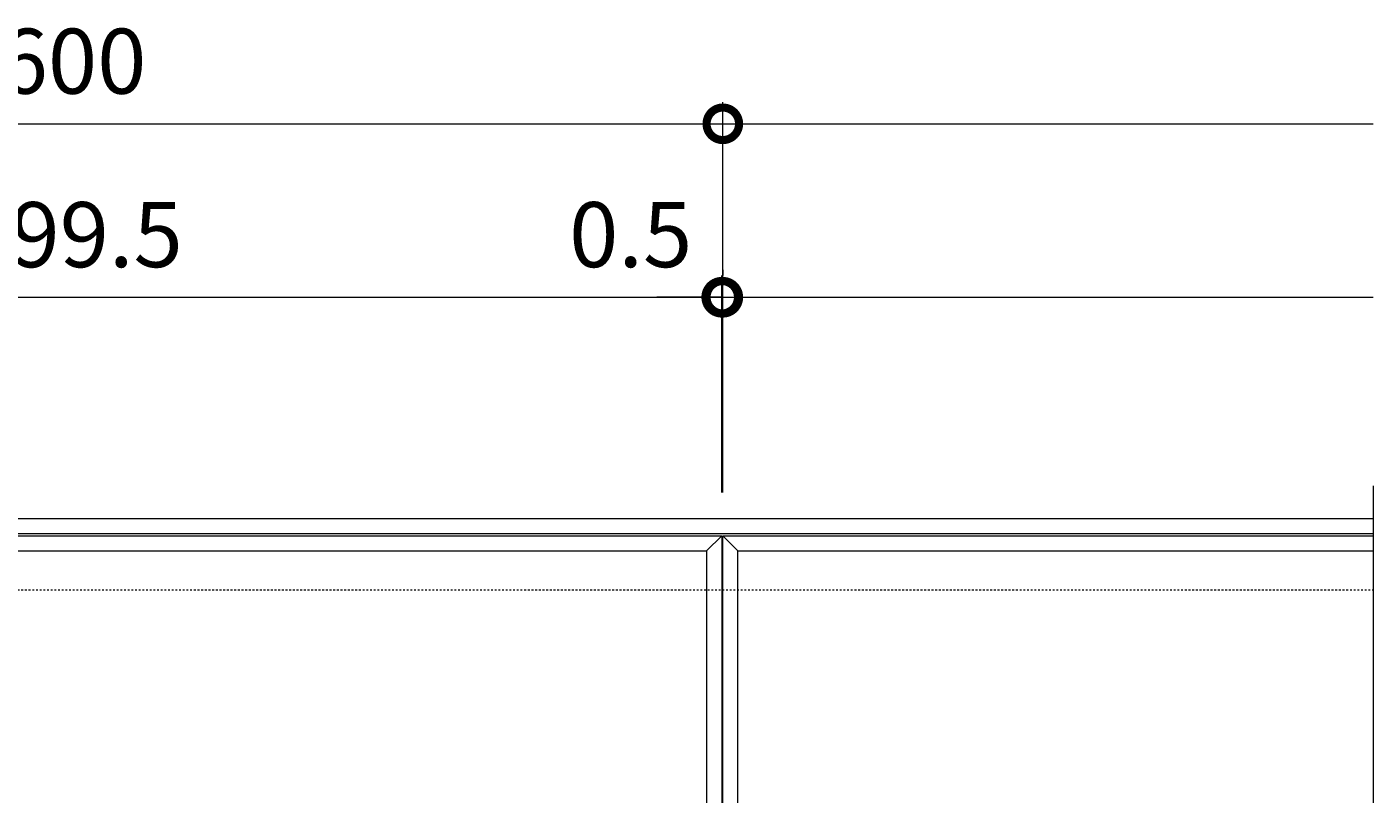
# Model space of a CAD drawing. Units: millimetres. Extents: x -1345 to 495, y -303 to 1077.
# Drawn here: x -146 to 475, y 723 to 1077 of the extents above; entities that cross this region are included whole.
import ezdxf

# ---------------------------------------------------------------- set-up
doc = ezdxf.new("R2010")
doc.units = ezdxf.units.MM
doc.linetypes.add('点線（標準）', pattern=[1.693333, 0.846667, -0.846667])
doc.layers.add('(K)受枠', color=2, linetype='Continuous')
doc.layers.add('(K)蓋フレーム', color=3, linetype='Continuous')
doc.layers.add('(K)寸法', color=7, linetype='Continuous', lineweight=9)
doc.styles.add('(K)MSゴシック', font='MS Gothic.ttf')
doc.dimstyles.new('KAD-1', dxfattribs={"dimtxt": 3, "dimasz": 3, "dimexe": 1, "dimexo": 2, "dimgap": 1, "dimtad": 1, "dimdec": 1, "dimdsep": 46, "dimtxsty": '(K)MSゴシック', "dimblk": 'DOTSMALL', "dimcen": 0, "dimclrd": 7, "dimclre": 256, "dimclrt": 2, "dimadec": 1, "dimazin": 2, "dimtfac": 1, "dimtdec": 1, "dimtmove": 0, "dimatfit": 3, "dimldrblk": 'DOTSMALL', "dimfxl": 1, "dimtfill": 1, "dimlwd": 9, "dimlwe": -1, "dimarcsym": 0})

# ---------------------------------------------------------------- blocks, each defined once
blk = doc.blocks.new('_DotSmall')
at = {"color": 0, "linetype": 'ByBlock', "const_width": 0.5}
blk.add_lwpolyline([(-0.0625, 0, 1), (0.0625, 0, 1)], format="xyb", close=True, dxfattribs=at)
blk = doc.blocks.new('*D2')
at = {"layer": '(K)寸法', "transparency": 16777216}
for p, q in [((-424.75, 862.37), (-424.75, 1042.37)), ((175.25, 862.37), (175.25, 1042.37))]:
    blk.add_line(p, q, dxfattribs=at)
at = {"layer": '(K)寸法', "color": 7, "lineweight": 9, "transparency": 16777216}
blk.add_line((-424.75, 1032.37), (175.25, 1032.37), dxfattribs=at)
at = {"layer": 'Defpoints', "color": 0, "transparency": 16777216}
for p in [(175.25, 1032.37), (-424.75, 842.37), (175.25, 842.37)]:
    blk.add_point(p, dxfattribs=at)
at = {"layer": '(K)寸法', "color": 7, "lineweight": 9, "transparency": 16777216, "xscale": 30, "yscale": 30, "zscale": 30, "rotation": 180}
blk.add_blockref('_DotSmall', (-424.75, 1032.37), dxfattribs=at)
at = {"layer": '(K)寸法', "color": 7, "lineweight": 9, "transparency": 16777216, "xscale": 30, "yscale": 30, "zscale": 30}
blk.add_blockref('_DotSmall', (175.25, 1032.37), dxfattribs=at)
at = {"layer": '(K)寸法', "color": 2, "lineweight": 9, "transparency": 16777216, "insert": (-124.75, 1057.37), "char_height": 30, "attachment_point": 5, "style": '(K)MSゴシック', "bg_fill": 3, "box_fill_scale": 1.1, "bg_fill_color": 256, "bg_fill_true_color": 13158600, "bg_fill_transparency": 0}
blk.add_mtext('600', dxfattribs=at)
blk = doc.blocks.new('*D6')
at = {"layer": '(K)寸法', "transparency": 16777216}
for p, q in [((-424.75, 965.02), (-424.75, 962.37)), ((174.75, 862.37), (174.75, 962.37))]:
    blk.add_line(p, q, dxfattribs=at)
at = {"layer": '(K)寸法', "color": 7, "lineweight": 9, "transparency": 16777216}
blk.add_line((-424.75, 952.37), (174.75, 952.37), dxfattribs=at)
at = {"layer": 'Defpoints', "color": 0, "transparency": 16777216}
for p in [(174.75, 952.37), (-424.75, 945.02), (174.75, 842.37)]:
    blk.add_point(p, dxfattribs=at)
at = {"layer": '(K)寸法', "color": 7, "lineweight": 9, "transparency": 16777216, "xscale": 30, "yscale": 30, "zscale": 30, "rotation": 180}
blk.add_blockref('_DotSmall', (-424.75, 952.37), dxfattribs=at)
at = {"layer": '(K)寸法', "color": 7, "lineweight": 9, "transparency": 16777216, "xscale": 30, "yscale": 30, "zscale": 30}
blk.add_blockref('_DotSmall', (174.75, 952.37), dxfattribs=at)
at = {"layer": '(K)寸法', "color": 2, "lineweight": 9, "transparency": 16777216, "insert": (-125, 977.37), "char_height": 30, "attachment_point": 5, "style": '(K)MSゴシック', "bg_fill": 3, "box_fill_scale": 1.1, "bg_fill_color": 256, "bg_fill_true_color": 13158600, "bg_fill_transparency": 0}
blk.add_mtext('599.5', dxfattribs=at)
blk = doc.blocks.new('*D7')
at = {"layer": '(K)寸法', "transparency": 16777216}
for p, q in [((175.25, 965.02), (175.25, 962.37)), ((174.75, 862.37), (174.75, 962.37))]:
    blk.add_line(p, q, dxfattribs=at)
at = {"layer": '(K)寸法', "color": 7, "lineweight": 9, "transparency": 16777216}
for p, q in [((174.75, 952.37), (144.75, 952.37)), ((174.75, 952.37), (175.25, 952.37)), ((175.25, 952.37), (205.25, 952.37))]:
    blk.add_line(p, q, dxfattribs=at)
at = {"layer": 'Defpoints', "color": 0, "transparency": 16777216}
for p in [(175.25, 952.37), (175.25, 945.02), (174.75, 842.37)]:
    blk.add_point(p, dxfattribs=at)
at = {"layer": '(K)寸法', "color": 7, "lineweight": 9, "transparency": 16777216, "xscale": 30, "yscale": 30, "zscale": 30}
blk.add_blockref('_DotSmall', (174.75, 952.37), dxfattribs=at)
at = {"layer": '(K)寸法', "color": 7, "lineweight": 9, "transparency": 16777216, "xscale": 30, "yscale": 30, "zscale": 30, "rotation": 180}
blk.add_blockref('_DotSmall', (175.25, 952.37), dxfattribs=at)
at = {"layer": '(K)寸法', "color": 2, "lineweight": 9, "transparency": 16777216, "insert": (132.75, 977.37), "char_height": 30, "attachment_point": 5, "style": '(K)MSゴシック', "bg_fill": 3, "box_fill_scale": 1.1, "bg_fill_color": 256, "bg_fill_true_color": 13158600, "bg_fill_transparency": 0}
blk.add_mtext('0.5', dxfattribs=at)

msp = doc.modelspace()

# ---------------------------------------------------------------- linework, layer by layer
at = {"layer": '(K)受枠', "color": 2, "linetype": 'Continuous', "lineweight": 9}
for p, q in [((-1325.25, 850.37), (475.25, 850.37)), ((-1325.25, 843.37), (475.25, 843.37))]:
    msp.add_line(p, q, dxfattribs=at)
at = {"layer": '(K)受枠', "color": 2, "linetype": '点線（標準）', "lineweight": 9}
msp.add_line((-1325.25, 817.37), (475.25, 817.37), dxfattribs=at)
at = {"layer": '(K)蓋フレーム', "color": 3, "linetype": 'Continuous', "lineweight": 9}
for p, q in [((475.25, 865.37), (475.25, 632.37)), ((-424.75, 842.37), (174.75, 842.37)), ((174.75, 842.37), (167.75, 835.37)), ((174.75, 842.37), (174.75, 392.37)), ((175.25, 392.37), (175.25, 842.37)), ((175.25, 842.37), (475.25, 842.37)), ((175.25, 842.37), (182.25, 835.37)), ((-417.75, 835.37), (167.75, 835.37)), ((167.75, 835.37), (167.75, 399.37)), ((182.25, 835.37), (475.25, 835.37)), ((182.25, 399.37), (182.25, 835.37))]:
    msp.add_line(p, q, dxfattribs=at)

# ---------------------------------------------------------------- next in the draw order: dimensions: what is measured, and where the dimension line sits
at = {"layer": '(K)寸法', "lineweight": 9}
dim = msp.add_linear_dim(base=(175.25, 1032.37), p1=(-424.75, 842.37), p2=(175.25, 842.37), dimstyle='KAD-1', dxfattribs=at)
dim.commit()
dim.dimension.update_dxf_attribs({"geometry": '*D2', "text_midpoint": (-124.75, 1057.37)})

# ---------------------------------------------------------------- next in the draw order: linework, layer by layer
at = {"layer": '(K)寸法', "color": 7, "lineweight": 9}
msp.add_line((175.25, 1032.37), (475.25, 1032.37), dxfattribs=at)

# ---------------------------------------------------------------- next in the draw order: dimensions: what is measured, and where the dimension line sits
at = {"layer": '(K)寸法', "lineweight": 9}
dim = msp.add_linear_dim(base=(174.75, 952.37), p1=(-424.75, 945.02), p2=(174.75, 842.37), dimstyle='KAD-1', dxfattribs=at)
dim.commit()
dim.dimension.update_dxf_attribs({"geometry": '*D6', "text_midpoint": (-125, 977.37)})

# ---------------------------------------------------------------- next in the draw order: dimensions: what is measured, and where the dimension line sits
dim = msp.add_linear_dim(base=(175.25, 952.37), p1=(174.75, 842.37), p2=(175.25, 945.02), dimstyle='KAD-1', override={"dimtmove": 1}, dxfattribs=at)
dim.commit()
dim.dimension.update_dxf_attribs({"geometry": '*D7', "text_midpoint": (132.75, 952.37), "dimtype": 160})

# ---------------------------------------------------------------- next in the draw order: linework, layer by layer
at = {"layer": '(K)寸法', "color": 7, "lineweight": 9}
msp.add_line((175.25, 952.37), (475.25, 952.37), dxfattribs=at)

doc.saveas('drawing.dxf')
